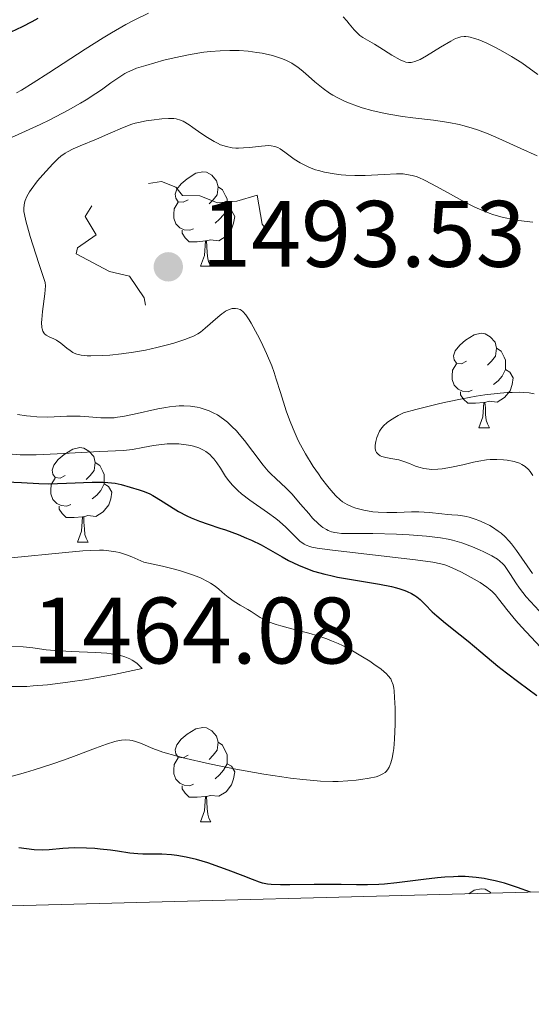
# Model space of a CAD drawing. Units: metres. Extents: x 677530 to 682061, y 4755784 to 4758870.
# Drawn here: x 678775 to 678830, y 4756198 to 4756302 of the extents above; entities that cross this region are included whole.
import ezdxf

# ---------------------------------------------------------------- set-up
doc = ezdxf.new("R2010")
doc.units = ezdxf.units.M
doc.header["$MEASUREMENT"] = 0
doc.linetypes.add('DGN Style 3', pattern=[76.5989, 54.7135, -21.8854])
doc.linetypes.add('DGN Style 5', pattern=[38.29945, 16.41405, -21.8854])
for name, color, linetype, lineweight in [('Carátula', 7, 'Continuous', 0), ('Elementos auxiliares', 7, 'Continuous', 0), ('Entidades rústicas y varios', 7, 'Continuous', 0), ('Relieve y altimetría', 7, 'Continuous', 0), ('Textos de rotulación', 7, 'Continuous', 0)]:
    doc.layers.add(name, color=color, linetype=linetype, lineweight=lineweight)
doc.styles.add('Style-arial', font='arial.shx', dxfattribs={"bigfont": 'arialbig.shx'})

# ---------------------------------------------------------------- blocks, each defined once
blk = doc.blocks.new('5PATER')
at = {"layer": 'Relieve y altimetría', "linetype": 'Continuous', "lineweight": 0}
h = blk.add_hatch(color=250, dxfattribs=at)
edge = h.paths.add_edge_path()
edge.add_ellipse((0, 0), major_axis=(-1.1, -1.11), ratio=0.999422, start_angle=0, end_angle=360)

msp = doc.modelspace()

# ---------------------------------------------------------------- linework, layer by layer
at = {"layer": 'Carátula', "color": 7, "linetype": 'Continuous', "lineweight": 0}
msp.add_3dface([(677607.64, 4755783.66), (682061.1, 4755900.86), (681982.97, 4758869.84), (677529.51, 4758752.64)], dxfattribs=at)
at = {"layer": 'Elementos auxiliares', "color": 250, "linetype": 'Continuous', "lineweight": 0}
msp.add_3dface([(678481.55, 4756200.43), (681881.45, 4756289.9), (681819.94, 4758603.33), (678421.19, 4758513.86)], dxfattribs=at)
at = {"layer": 'Entidades rústicas y varios', "color": 92, "linetype": 'Continuous', "lineweight": 0, "flags": 128}
for points in [[(678793.28, 4756283.11), (678792.75, 4756282.84), (678792.22, 4756282.9), (678791.96, 4756283.27), (678791.9, 4756283.7), (678792.06, 4756284.22), (678792.54, 4756284.81), (678793.18, 4756285.34), (678794.08, 4756285.92), (678794.82, 4756286.08), (678795.24, 4756286.03), (678795.78, 4756285.72), (678796.3, 4756285.13), (678796.46, 4756284.49), (678796.36, 4756283.64), (678795.93, 4756283.11), (678795.51, 4756282.68)], [(678796.46, 4756284.49), (678796.94, 4756284.18), (678797.26, 4756283.54), (678797.42, 4756283.22), (678797.42, 4756282.64), (678797.42, 4756282.21), (678797.04, 4756281.52), (678796.62, 4756281.04), (678796.14, 4756280.62)], [(678793.86, 4756280.03), (678793.44, 4756279.87), (678792.86, 4756279.93), (678792.38, 4756280.14), (678791.96, 4756280.56), (678791.74, 4756281.15), (678791.74, 4756281.57), (678791.8, 4756282.16), (678792.22, 4756282.84)], [(678797.42, 4756282.21), (678797.87, 4756281.96), (678798.22, 4756281.34), (678798.1, 4756280.62), (678797.9, 4756279.98), (678797.31, 4756279.24), (678796.52, 4756278.76), (678795.66, 4756278.86), (678795.24, 4756278.74)], [(678795.12, 4756278.74), (678794.24, 4756278.65), (678793.39, 4756278.65), (678792.96, 4756279.08), (678792.64, 4756279.56), (678792.64, 4756279.87)], [(678794.58, 4756276.05), (678795.02, 4756277.21), (678795.12, 4756278.74), (678795.24, 4756278.74), (678795.27, 4756278.15), (678795.3, 4756277.46), (678795.38, 4756276.85), (678795.49, 4756276.45), (678795.7, 4756276.05)], [(678794.58, 4756276.05), (678795.7, 4756276.05)], [(678822.86, 4756265.97), (678822.33, 4756265.7), (678821.8, 4756265.76), (678821.53, 4756266.13), (678821.48, 4756266.55), (678821.64, 4756267.07), (678822.12, 4756267.67), (678822.75, 4756268.2), (678823.65, 4756268.78), (678824.4, 4756268.94), (678824.82, 4756268.89), (678825.35, 4756268.57), (678825.88, 4756267.99), (678826.04, 4756267.35), (678825.93, 4756266.5), (678825.51, 4756265.97), (678825.09, 4756265.54)], [(678826.04, 4756267.35), (678826.52, 4756267.03), (678826.83, 4756266.39), (678826.99, 4756266.07), (678826.99, 4756265.49), (678826.99, 4756265.07), (678826.62, 4756264.38), (678826.2, 4756263.9), (678825.72, 4756263.48)], [(678823.44, 4756262.89), (678823.02, 4756262.73), (678822.43, 4756262.79), (678821.96, 4756263), (678821.53, 4756263.42), (678821.32, 4756264.01), (678821.32, 4756264.43), (678821.37, 4756265.01), (678821.8, 4756265.7)], [(678826.99, 4756265.07), (678827.45, 4756264.82), (678827.79, 4756264.2), (678827.68, 4756263.48), (678827.47, 4756262.84), (678826.89, 4756262.1), (678826.09, 4756261.62), (678825.24, 4756261.72), (678824.81, 4756261.59)], [(678824.7, 4756261.59), (678823.81, 4756261.51), (678822.97, 4756261.51), (678822.54, 4756261.94), (678822.22, 4756262.41), (678822.22, 4756262.73)], [(678824.16, 4756258.91), (678824.59, 4756260.07), (678824.7, 4756261.59), (678824.81, 4756261.59), (678824.85, 4756261.01), (678824.88, 4756260.32), (678824.95, 4756259.71), (678825.07, 4756259.31), (678825.28, 4756258.91)], [(678824.16, 4756258.91), (678825.28, 4756258.91)], [(678780.22, 4756253.83), (678779.69, 4756253.56), (678779.16, 4756253.62), (678778.9, 4756253.99), (678778.84, 4756254.41), (678779, 4756254.93), (678779.48, 4756255.53), (678780.12, 4756256.06), (678781.02, 4756256.64), (678781.76, 4756256.8), (678782.19, 4756256.75), (678782.72, 4756256.43), (678783.25, 4756255.85), (678783.41, 4756255.21), (678783.3, 4756254.36), (678782.87, 4756253.83), (678782.45, 4756253.4)], [(678783.41, 4756255.21), (678783.88, 4756254.89), (678784.2, 4756254.25), (678784.36, 4756253.93), (678784.36, 4756253.35), (678784.36, 4756252.93), (678783.99, 4756252.24), (678783.57, 4756251.76), (678783.09, 4756251.34)], [(678780.81, 4756250.75), (678780.38, 4756250.59), (678779.8, 4756250.65), (678779.32, 4756250.86), (678778.9, 4756251.28), (678778.68, 4756251.87), (678778.68, 4756252.29), (678778.74, 4756252.87), (678779.16, 4756253.56)], [(678784.36, 4756252.93), (678784.81, 4756252.68), (678785.16, 4756252.06), (678785.05, 4756251.34), (678784.84, 4756250.7), (678784.25, 4756249.96), (678783.46, 4756249.48), (678782.61, 4756249.58), (678782.18, 4756249.45)], [(678782.07, 4756249.45), (678781.18, 4756249.37), (678780.33, 4756249.37), (678779.91, 4756249.8), (678779.59, 4756250.27), (678779.59, 4756250.59)], [(678781.52, 4756246.77), (678781.96, 4756247.93), (678782.07, 4756249.45), (678782.18, 4756249.45), (678782.21, 4756248.87), (678782.25, 4756248.18), (678782.32, 4756247.57), (678782.43, 4756247.17), (678782.65, 4756246.77)], [(678781.52, 4756246.77), (678782.65, 4756246.77)], [(678793.28, 4756224.12), (678792.75, 4756223.85), (678792.22, 4756223.91), (678791.96, 4756224.28), (678791.9, 4756224.7), (678792.06, 4756225.22), (678792.54, 4756225.82), (678793.18, 4756226.35), (678794.08, 4756226.93), (678794.82, 4756227.09), (678795.24, 4756227.04), (678795.78, 4756226.72), (678796.3, 4756226.14), (678796.46, 4756225.5), (678796.36, 4756224.65), (678795.93, 4756224.12), (678795.51, 4756223.69)], [(678796.46, 4756225.5), (678796.94, 4756225.18), (678797.26, 4756224.54), (678797.42, 4756224.22), (678797.42, 4756223.64), (678797.42, 4756223.22), (678797.04, 4756222.53), (678796.62, 4756222.05), (678796.14, 4756221.63)], [(678793.86, 4756221.04), (678793.44, 4756220.88), (678792.86, 4756220.94), (678792.38, 4756221.15), (678791.96, 4756221.57), (678791.74, 4756222.16), (678791.74, 4756222.58), (678791.8, 4756223.16), (678792.22, 4756223.85)], [(678797.42, 4756223.22), (678797.87, 4756222.97), (678798.22, 4756222.35), (678798.1, 4756221.63), (678797.9, 4756220.99), (678797.31, 4756220.25), (678796.52, 4756219.77), (678795.66, 4756219.87), (678795.24, 4756219.74)], [(678795.12, 4756219.74), (678794.24, 4756219.66), (678793.39, 4756219.66), (678792.96, 4756220.09), (678792.64, 4756220.56), (678792.64, 4756220.88)], [(678794.58, 4756217.06), (678795.02, 4756218.22), (678795.12, 4756219.74), (678795.24, 4756219.74), (678795.27, 4756219.16), (678795.3, 4756218.47), (678795.38, 4756217.86), (678795.49, 4756217.46), (678795.7, 4756217.06)], [(678794.58, 4756217.06), (678795.7, 4756217.06)], [(678823.09, 4756209.42), (678823.65, 4756209.79), (678824.4, 4756209.95), (678824.82, 4756209.9), (678825.35, 4756209.58), (678825.44, 4756209.48)]]:
    msp.add_lwpolyline(points, dxfattribs=at)
at = {"layer": 'Relieve y altimetría', "color": 36, "linetype": 'Continuous', "lineweight": 30, "elevation": 1475, "flags": 128}
for points in [[(678777.32, 4756302.35), (678776.69, 4756302), (678775.64, 4756301.46), (678774.45, 4756300.91)], [(678773.95, 4756253.15), (678775.58, 4756253.08), (678777.42, 4756252.97), (678778.46, 4756252.96), (678780.37, 4756253.02), (678783.08, 4756253.12), (678784.25, 4756253.12), (678784.74, 4756253.1), (678785.54, 4756253.01), (678786.17, 4756252.88), (678787.13, 4756252.59), (678788.09, 4756252.31), (678788.62, 4756252.13), (678789.22, 4756251.87), (678789.54, 4756251.7), (678789.88, 4756251.51), (678790.62, 4756251.05), (678791.7, 4756250.36), (678792.27, 4756250.02), (678793.14, 4756249.54), (678793.59, 4756249.33), (678794.5, 4756248.97), (678795.41, 4756248.65), (678796.64, 4756248.25), (678797.25, 4756248.05), (678798.6, 4756247.55), (678799.46, 4756247.19), (678800.01, 4756246.95), (678801.02, 4756246.46), (678802.01, 4756245.91), (678803.26, 4756245.19), (678803.94, 4756244.82), (678804.99, 4756244.31), (678805.59, 4756244.06), (678806.6, 4756243.69), (678807.78, 4756243.35), (678808.43, 4756243.2), (678809.13, 4756243.05), (678810.62, 4756242.78), (678813.61, 4756242.29), (678814.88, 4756242.04), (678815.42, 4756241.9), (678815.75, 4756241.81), (678816.31, 4756241.62), (678816.56, 4756241.52), (678816.99, 4756241.31), (678817.36, 4756241.1), (678817.57, 4756240.95), (678817.93, 4756240.66), (678818.46, 4756240.14), (678819.2, 4756239.37), (678819.68, 4756238.93), (678820.61, 4756238.15), (678822.16, 4756236.93), (678823.02, 4756236.24), (678824.36, 4756235.12), (678826.18, 4756233.6), (678827.08, 4756232.88), (678828.42, 4756231.88), (678830.33, 4756230.46)], [(678829.63, 4756209.59), (678828.27, 4756210.1), (678827.42, 4756210.38), (678826.89, 4756210.53), (678825.89, 4756210.8), (678825.18, 4756210.95), (678824.73, 4756211.03), (678823.88, 4756211.15), (678823.48, 4756211.19), (678822.7, 4756211.24), (678821.96, 4756211.24), (678821.48, 4756211.23), (678820.55, 4756211.18), (678819.78, 4756211.11), (678818.28, 4756210.94), (678815.46, 4756210.57), (678814.15, 4756210.43), (678813.53, 4756210.39), (678812.33, 4756210.35), (678811.15, 4756210.35), (678809.53, 4756210.39), (678808.68, 4756210.4), (678806.65, 4756210.41), (678804.09, 4756210.38), (678803.08, 4756210.38), (678802.11, 4756210.4), (678801.72, 4756210.44), (678801.16, 4756210.56), (678800.86, 4756210.66), (678800.12, 4756210.93), (678799.13, 4756211.31), (678797.52, 4756211.93), (678796.66, 4756212.25), (678795.37, 4756212.7), (678794.75, 4756212.89), (678794.15, 4756213.06), (678793.06, 4756213.31), (678792.09, 4756213.48), (678791.51, 4756213.55), (678790.48, 4756213.62), (678789.54, 4756213.63), (678788.47, 4756213.63), (678787.95, 4756213.65), (678787.09, 4756213.74), (678785.78, 4756213.94), (678785.03, 4756214.04), (678783.93, 4756214.17), (678783.35, 4756214.22), (678782.47, 4756214.27), (678781.18, 4756214.28), (678779.97, 4756214.22), (678778.51, 4756214.09), (678777.85, 4756214.06), (678776.92, 4756214.1), (678775.28, 4756214.29)]]:
    msp.add_lwpolyline(points, dxfattribs=at)
at = {"layer": 'Relieve y altimetría', "color": 36, "linetype": 'Continuous', "lineweight": 0, "flags": 128}
for points, elevation in [([(678789.07, 4756302.93), (678787.54, 4756302.18), (678786.66, 4756301.72), (678785.13, 4756300.85), (678784.25, 4756300.32), (678782.34, 4756299.11), (678778.47, 4756296.58), (678776.83, 4756295.53), (678775.56, 4756294.76), (678775.04, 4756294.47)], 1480), ([(678821.92, 4756300.32), (678821.69, 4756300.22), (678821.17, 4756299.95), (678820.1, 4756299.31), (678818.58, 4756298.38), (678817.91, 4756298.01), (678817.36, 4756297.78), (678817.12, 4756297.71), (678816.98, 4756297.69), (678816.69, 4756297.68), (678816.41, 4756297.73), (678816.21, 4756297.79), (678815.79, 4756297.98), (678814.91, 4756298.48), (678813.65, 4756299.27), (678813.07, 4756299.62), (678811.82, 4756300.34), (678811.51, 4756300.56), (678811.36, 4756300.69), (678810.93, 4756301.14), (678810.39, 4756301.81), (678810.13, 4756302.12), (678809.73, 4756302.53)], 1480), ([(678830.44, 4756296.42), (678828.74, 4756297.64), (678827.64, 4756298.34), (678826.47, 4756299.01), (678825.84, 4756299.33), (678824.92, 4756299.76), (678824.07, 4756300.12), (678823.69, 4756300.25), (678823.25, 4756300.38), (678823.05, 4756300.42), (678822.77, 4756300.45), (678822.59, 4756300.45), (678822.26, 4756300.41), (678821.92, 4756300.32)], 1480), ([(678820.96, 4756291.32), (678819.33, 4756291.56), (678817.15, 4756291.81), (678816.06, 4756291.95), (678814.59, 4756292.19), (678813.87, 4756292.34), (678812.8, 4756292.59), (678811.77, 4756292.88), (678811.27, 4756293.04), (678810.32, 4756293.39), (678809.87, 4756293.58), (678809.24, 4756293.89), (678808.65, 4756294.21), (678808.29, 4756294.44), (678807.63, 4756294.91), (678806.75, 4756295.63), (678805.74, 4756296.52), (678805.28, 4756296.92), (678804.95, 4756297.17), (678804.3, 4756297.6), (678803.64, 4756297.94), (678803.18, 4756298.12), (678802.87, 4756298.23), (678802.22, 4756298.42), (678801.14, 4756298.66), (678800.56, 4756298.76), (678799.64, 4756298.88), (678798.69, 4756298.95), (678798.2, 4756298.97), (678797.71, 4756298.97), (678796.69, 4756298.94), (678795.65, 4756298.86), (678794.94, 4756298.77), (678793.48, 4756298.54), (678791.78, 4756298.19), (678790.69, 4756297.92), (678788.77, 4756297.38), (678787.8, 4756297.07), (678787.39, 4756296.91), (678786.83, 4756296.65), (678786.56, 4756296.51), (678786.01, 4756296.17), (678785.08, 4756295.52), (678784.07, 4756294.8), (678783.47, 4756294.4), (678782.43, 4756293.73), (678781.84, 4756293.38), (678780.52, 4756292.64), (678778.58, 4756291.61), (678777.55, 4756291.11), (678776, 4756290.38), (678773.73, 4756289.37)], 1485), ([(678822.35, 4756283.03), (678820.89, 4756283.84), (678819.14, 4756284.81), (678818.39, 4756285.2), (678817.79, 4756285.46), (678817.5, 4756285.57), (678817.09, 4756285.69), (678816.46, 4756285.81), (678816.12, 4756285.85), (678815.4, 4756285.87), (678814.1, 4756285.81), (678812.07, 4756285.69), (678810.98, 4756285.68), (678810.01, 4756285.72), (678809.52, 4756285.76), (678808.8, 4756285.85), (678807.77, 4756286.04), (678807.11, 4756286.21), (678806.8, 4756286.3), (678806.36, 4756286.46), (678805.94, 4756286.64), (678805.19, 4756287.02), (678804.55, 4756287.43), (678803.54, 4756288.17), (678803.04, 4756288.53), (678802.82, 4756288.65), (678802.47, 4756288.78), (678802.09, 4756288.85), (678801.86, 4756288.86), (678801.06, 4756288.81), (678799.79, 4756288.67), (678799.15, 4756288.61), (678798.61, 4756288.59), (678798.34, 4756288.6), (678797.95, 4756288.63), (678797.34, 4756288.75), (678796.72, 4756288.96), (678796.39, 4756289.11), (678796.05, 4756289.29), (678795.34, 4756289.71), (678794.64, 4756290.18), (678793.76, 4756290.79), (678793.38, 4756291.05), (678792.74, 4756291.44), (678792.45, 4756291.57), (678792.01, 4756291.7), (678791.77, 4756291.73), (678791.2, 4756291.75), (678790.48, 4756291.71), (678789.39, 4756291.58), (678788.83, 4756291.49), (678788.02, 4756291.32), (678787.64, 4756291.23), (678787.29, 4756291.13), (678786.66, 4756290.9), (678786.06, 4756290.66), (678785.23, 4756290.28), (678784.76, 4756290.07), (678783.53, 4756289.56), (678781.81, 4756288.84), (678781.06, 4756288.51), (678780.47, 4756288.21), (678780.21, 4756288.06), (678779.76, 4756287.75), (678779.48, 4756287.51), (678778.89, 4756286.94), (678777.83, 4756285.76), (678777.29, 4756285.11), (678776.6, 4756284.2), (678776.42, 4756283.94), (678776.15, 4756283.47), (678775.98, 4756283.05), (678775.9, 4756282.79), (678775.83, 4756282.27), (678775.84, 4756281.85), (678775.88, 4756281.55), (678776.03, 4756280.89), (678776.51, 4756279.2), (678777.43, 4756276.33), (678778.1, 4756274.33), (678778.11, 4756273.97), (678778.06, 4756273.12), (678777.81, 4756271.23), (678777.72, 4756270.41), (678777.71, 4756270.07), (678777.74, 4756269.53), (678777.77, 4756269.39), (678777.84, 4756269.16), (678777.94, 4756268.98), (678778.01, 4756268.89), (678778.18, 4756268.74), (678778.51, 4756268.57), (678779.02, 4756268.35), (678779.31, 4756268.2), (678779.76, 4756267.87), (678780.4, 4756267.34), (678780.73, 4756267.09), (678781.02, 4756266.9), (678781.18, 4756266.82), (678781.44, 4756266.72), (678781.92, 4756266.6)], 1490), ([(678830.36, 4756287.77), (678828.6, 4756288.54), (678826.28, 4756289.61), (678825.14, 4756290.11), (678824.01, 4756290.54), (678823.45, 4756290.73), (678822.61, 4756290.97), (678822.06, 4756291.1), (678820.96, 4756291.32)], 1485), ([(678829.9, 4756280.74), (678828.36, 4756280.92), (678827.63, 4756281.05), (678826.94, 4756281.2), (678826.49, 4756281.31), (678825.65, 4756281.56), (678825.24, 4756281.7), (678824.47, 4756282.01), (678823.73, 4756282.33), (678822.35, 4756283.03)], 1490), ([(678781.92, 4756266.6), (678782.55, 4756266.54), (678782.94, 4756266.53), (678784.22, 4756266.56), (678784.97, 4756266.62), (678786.19, 4756266.74), (678787.46, 4756266.92), (678788.1, 4756267.03), (678788.73, 4756267.15), (678789.94, 4756267.41), (678791.08, 4756267.7), (678791.76, 4756267.89), (678792.92, 4756268.27), (678793.58, 4756268.52), (678793.86, 4756268.64), (678794.32, 4756268.88), (678794.58, 4756269.05), (678795.1, 4756269.46), (678796.42, 4756270.64), (678796.85, 4756271), (678797.06, 4756271.15), (678797.26, 4756271.28), (678797.63, 4756271.46), (678797.97, 4756271.56), (678798.18, 4756271.58), (678798.31, 4756271.58), (678798.56, 4756271.54), (678798.8, 4756271.45), (678798.92, 4756271.38), (678799.1, 4756271.23), (678799.41, 4756270.88), (678799.77, 4756270.35), (678799.98, 4756270), (678800.65, 4756268.78), (678801.02, 4756268.03), (678801.59, 4756266.8), (678802.15, 4756265.46), (678802.4, 4756264.76), (678802.64, 4756264.06), (678803.09, 4756262.64), (678803.7, 4756260.71), (678804.03, 4756259.74), (678804.42, 4756258.77), (678804.63, 4756258.29), (678804.97, 4756257.56), (678805.22, 4756257.08), (678805.75, 4756256.14), (678806.57, 4756254.8), (678807.11, 4756254), (678807.46, 4756253.5), (678808.1, 4756252.65), (678808.42, 4756252.26), (678808.96, 4756251.66), (678809.41, 4756251.24), (678809.68, 4756251.04), (678810.16, 4756250.76), (678810.71, 4756250.52), (678811.1, 4756250.38), (678811.94, 4756250.16), (678812.91, 4756249.99), (678813.47, 4756249.93), (678814.4, 4756249.89), (678815.46, 4756249.91), (678817, 4756249.97), (678817.77, 4756249.96), (678818.9, 4756249.89), (678820.24, 4756249.75), (678820.81, 4756249.69), (678821.3, 4756249.66), (678821.92, 4756249.61), (678822.24, 4756249.57), (678822.8, 4756249.47), (678823.12, 4756249.39), (678823.78, 4756249.19), (678824.14, 4756249.06), (678824.72, 4756248.82), (678825.31, 4756248.51), (678825.62, 4756248.34), (678826.22, 4756247.93), (678826.51, 4756247.7), (678826.94, 4756247.31), (678827.35, 4756246.88), (678827.62, 4756246.57), (678828.14, 4756245.88), (678829.87, 4756243.44)], 1490), ([(678830.05, 4756262.52), (678829.51, 4756262.6), (678828.87, 4756262.66), (678828.51, 4756262.67), (678827.68, 4756262.66), (678827.21, 4756262.64), (678826.42, 4756262.58), (678824.8, 4756262.38), (678823.88, 4756262.24), (678822.4, 4756261.99), (678820.83, 4756261.67), (678820, 4756261.48), (678818.32, 4756261.07), (678817.46, 4756260.84), (678816.16, 4756260.47), (678815.57, 4756260.19), (678815.22, 4756260), (678814.65, 4756259.64), (678814.42, 4756259.46), (678814.04, 4756259.1), (678813.76, 4756258.76), (678813.62, 4756258.54), (678813.41, 4756258.11), (678813.32, 4756257.88), (678813.2, 4756257.44), (678813.14, 4756257.04), (678813.14, 4756256.8), (678813.16, 4756256.66), (678813.23, 4756256.4), (678813.29, 4756256.28), (678813.46, 4756256.08), (678813.68, 4756255.93), (678813.86, 4756255.85), (678814.27, 4756255.74), (678814.82, 4756255.64), (678815.65, 4756255.49), (678816.09, 4756255.37), (678816.78, 4756255.11), (678817.43, 4756254.84), (678817.77, 4756254.72), (678818.3, 4756254.58), (678818.58, 4756254.53), (678819.18, 4756254.48), (678819.81, 4756254.5), (678820.27, 4756254.54), (678821.24, 4756254.7), (678822.46, 4756254.98), (678823.58, 4756255.24), (678824.14, 4756255.36), (678824.96, 4756255.48), (678825.35, 4756255.52), (678826.08, 4756255.54), (678826.76, 4756255.5), (678827.17, 4756255.45), (678827.9, 4756255.31), (678828.49, 4756255.13), (678828.74, 4756255.01), (678829.09, 4756254.78), (678829.43, 4756254.46), (678829.6, 4756254.26), (678829.9, 4756253.82)], 1495), ([(678775.14, 4756260.31), (678776.09, 4756260.17), (678776.54, 4756260.12), (678777.19, 4756260.07), (678778.37, 4756260.04), (678780.4, 4756260.12), (678781.33, 4756260.13), (678781.79, 4756260.12), (678782.72, 4756260.05), (678784.01, 4756259.95), (678784.69, 4756259.94), (678785.41, 4756259.97), (678785.78, 4756260.01), (678786.35, 4756260.09), (678787.56, 4756260.34), (678790.07, 4756260.92), (678790.89, 4756261.07), (678791.29, 4756261.13), (678791.98, 4756261.2), (678792.32, 4756261.22), (678792.82, 4756261.23), (678793.54, 4756261.19), (678794.23, 4756261.09), (678794.56, 4756261.01), (678795.2, 4756260.82), (678795.51, 4756260.71), (678795.95, 4756260.5), (678796.38, 4756260.26), (678796.66, 4756260.08), (678797.19, 4756259.7), (678797.44, 4756259.48), (678797.93, 4756259.03), (678798.4, 4756258.56), (678798.7, 4756258.22), (678799.26, 4756257.54), (678800.16, 4756256.37), (678801.26, 4756254.92), (678801.79, 4756254.29), (678802.05, 4756254.01), (678802.59, 4756253.5)], 1485), ([(678774.57, 4756256.09), (678775.43, 4756256.04), (678776.51, 4756256.02), (678777.14, 4756256.02), (678779.38, 4756256.12), (678782.54, 4756256.31), (678783.88, 4756256.38), (678786.41, 4756256.49), (678787.36, 4756256.59), (678788.48, 4756256.79), (678789.6, 4756257), (678790.18, 4756257.09), (678791.05, 4756257.18), (678791.47, 4756257.2), (678792.3, 4756257.18), (678793.07, 4756257.1), (678793.55, 4756257.01), (678793.85, 4756256.93), (678794.4, 4756256.76), (678794.92, 4756256.52), (678795.16, 4756256.38), (678795.58, 4756256.05), (678795.84, 4756255.79), (678796, 4756255.6), (678796.33, 4756255.17), (678796.7, 4756254.6), (678797.26, 4756253.74), (678797.6, 4756253.28), (678797.99, 4756252.81), (678798.2, 4756252.58), (678798.56, 4756252.23), (678798.95, 4756251.89), (678799.83, 4756251.21), (678801.72, 4756249.91), (678802.6, 4756249.27)], 1480), ([(678802.59, 4756253.5), (678803.7, 4756252.49), (678804.28, 4756251.9), (678805.22, 4756250.8), (678806.08, 4756249.78), (678806.5, 4756249.3), (678807.11, 4756248.69), (678807.4, 4756248.45), (678807.59, 4756248.31), (678807.96, 4756248.09), (678808.15, 4756248), (678808.5, 4756247.86), (678808.86, 4756247.77), (678809.1, 4756247.73), (678809.58, 4756247.69), (678810.44, 4756247.67), (678811.92, 4756247.68), (678812.9, 4756247.68), (678815.4, 4756247.6), (678816.75, 4756247.52), (678818.61, 4756247.39), (678820.07, 4756247.22), (678820.88, 4756247.08), (678821.37, 4756246.96), (678822.34, 4756246.68), (678823.47, 4756246.25), (678824.22, 4756245.94), (678824.7, 4756245.72), (678825.52, 4756245.31), (678826.15, 4756244.94), (678826.4, 4756244.75), (678826.72, 4756244.44), (678826.88, 4756244.26), (678827.18, 4756243.84), (678827.52, 4756243.31), (678828.1, 4756242.42), (678828.48, 4756241.88), (678829.2, 4756240.96), (678829.64, 4756240.45), (678830.58, 4756239.45)], 1485), ([(678802.6, 4756249.27), (678802.98, 4756248.95), (678803.67, 4756248.33), (678804.74, 4756247.25), (678805.18, 4756246.84), (678805.45, 4756246.63), (678805.59, 4756246.54), (678805.83, 4756246.42), (678806.2, 4756246.29), (678806.43, 4756246.23), (678806.98, 4756246.12), (678808.6, 4756245.89), (678817.41, 4756244.89), (678819.28, 4756244.63), (678820.11, 4756244.46), (678820.55, 4756244.33), (678820.81, 4756244.24), (678821.34, 4756244.03), (678822.33, 4756243.56), (678823.02, 4756243.19), (678824.29, 4756242.46), (678825, 4756241.99), (678825.37, 4756241.7), (678825.58, 4756241.52), (678825.93, 4756241.17), (678826.26, 4756240.74), (678826.77, 4756240.05), (678827.12, 4756239.6), (678828.08, 4756238.44), (678828.68, 4756237.76), (678829.7, 4756236.65), (678830.72, 4756235.6)], 1480), ([(678774.47, 4756245.1), (678780.24, 4756245.67), (678782.1, 4756245.82), (678782.92, 4756245.87), (678783.86, 4756245.9), (678784.28, 4756245.89), (678784.87, 4756245.85), (678785.61, 4756245.74), (678785.97, 4756245.65), (678786.73, 4756245.41), (678787.28, 4756245.2), (678788.56, 4756244.64), (678790.57, 4756244.21), (678791.7, 4756243.93), (678792.36, 4756243.74), (678793.51, 4756243.37), (678794.23, 4756243.1), (678794.65, 4756242.92), (678795.35, 4756242.57), (678795.65, 4756242.4), (678796.15, 4756242.08), (678796.55, 4756241.77), (678797.18, 4756241.21), (678797.52, 4756240.93), (678798.18, 4756240.45), (678798.82, 4756240.05), (678799.61, 4756239.6), (678799.96, 4756239.38), (678800.93, 4756238.76), (678801.49, 4756238.46), (678802.2, 4756238.16), (678802.64, 4756238.01), (678803.14, 4756237.86), (678804.3, 4756237.56), (678806.09, 4756237.09), (678807.04, 4756236.81), (678808.01, 4756236.48), (678808.49, 4756236.29), (678809.2, 4756235.99), (678809.66, 4756235.77), (678810.56, 4756235.31), (678811.81, 4756234.58), (678812.56, 4756234.11), (678813.01, 4756233.8), (678813.77, 4756233.25), (678814.33, 4756232.78), (678814.54, 4756232.56), (678814.79, 4756232.23), (678814.89, 4756232.04), (678815.04, 4756231.62), (678815.12, 4756231.25), (678815.16, 4756230.96), (678815.21, 4756230.27)], 1470), ([(678815.21, 4756230.27), (678815.26, 4756229.11), (678815.27, 4756228.45), (678815.27, 4756227.41), (678815.2, 4756225.83), (678815.11, 4756224.86), (678815.05, 4756224.41), (678814.94, 4756223.81), (678814.81, 4756223.31), (678814.7, 4756223.03), (678814.63, 4756222.87), (678814.45, 4756222.59), (678814.3, 4756222.41), (678814.2, 4756222.31), (678813.96, 4756222.14), (678813.83, 4756222.07), (678813.55, 4756221.95), (678813.24, 4756221.85), (678812.51, 4756221.69), (678811.63, 4756221.54), (678811.12, 4756221.48), (678810.24, 4756221.4), (678809.21, 4756221.35), (678808.64, 4756221.35), (678807.35, 4756221.39), (678806.63, 4756221.43), (678805.46, 4756221.54), (678804.16, 4756221.69), (678803.23, 4756221.82), (678801.3, 4756222.12), (678798.33, 4756222.65), (678796.41, 4756223.04), (678795.21, 4756223.29), (678793.08, 4756223.78), (678792.1, 4756224.03), (678790.58, 4756224.47), (678789.53, 4756224.83), (678789.03, 4756225.04), (678788.31, 4756225.36), (678787.69, 4756225.59), (678787.33, 4756225.69), (678787.1, 4756225.73), (678786.66, 4756225.76), (678786.2, 4756225.74), (678785.94, 4756225.7), (678785.48, 4756225.6), (678784.61, 4756225.32), (678783.44, 4756224.88), (678781.38, 4756224.1), (678780.15, 4756223.65), (678778.8, 4756223.18), (678776.92, 4756222.58), (678775.99, 4756222.29), (678774.08, 4756221.75)], 1470)]:
    msp.add_lwpolyline(points, dxfattribs=dict(at, elevation=elevation))
at = {"layer": 'Relieve y altimetría', "color": 27, "linetype": 'DGN Style 5', "lineweight": 0, "elevation": 1492.5, "flags": 128}
msp.add_lwpolyline([(678783.05, 4756282.45), (678782.35, 4756281.35), (678783.52, 4756279.4), (678781.54, 4756278.02), (678781.38, 4756277.36), (678784.93, 4756275.48), (678787.03, 4756275), (678788.61, 4756272.68), (678788.92, 4756270.94), (678790.42, 4756271.15), (678793.46, 4756273.64), (678798.84, 4756275.81), (678799.84, 4756275.8), (678801.36, 4756274.61), (678801.71, 4756274.65), (678802.82, 4756275.54), (678803.45, 4756277.46), (678801.13, 4756280.53), (678800.61, 4756283.61), (678798.46, 4756282.97), (678796.39, 4756282.78), (678794.52, 4756283.53), (678792.69, 4756283.56), (678791.98, 4756284.45), (678790.45, 4756285.04), (678787.74, 4756284.64), (678785.32, 4756284.78), (678784.37, 4756284.18), (678783.05, 4756282.45)], dxfattribs=at)
at = {"layer": 'Relieve y altimetría', "color": 27, "linetype": 'DGN Style 3', "lineweight": 0, "elevation": 1465, "flags": 128}
msp.add_lwpolyline([(678788.41, 4756233.35), (678785.43, 4756232.71), (678783.64, 4756232.37), (678782.53, 4756232.18), (678780.51, 4756231.87), (678779.16, 4756231.7), (678778.32, 4756231.61), (678776.81, 4756231.48), (678776.13, 4756231.44), (678774.91, 4756231.41), (678773.85, 4756231.41), (678773.22, 4756231.43), (678772.13, 4756231.5), (678771.36, 4756231.58), (678770.17, 4756231.74), (678769.86, 4756231.8), (678769.35, 4756231.93), (678768.96, 4756232.06), (678768.76, 4756232.16), (678768.46, 4756232.35), (678768.23, 4756232.54), (678768.15, 4756232.65), (678768.07, 4756232.81), (678768.03, 4756232.98), (678768.08, 4756233.26), (678768.12, 4756233.36), (678768.22, 4756233.53), (678768.35, 4756233.7), (678768.69, 4756234.08), (678769.11, 4756234.45), (678769.42, 4756234.69), (678770.02, 4756235.11), (678770.43, 4756235.33), (678770.63, 4756235.42), (678771.05, 4756235.55), (678771.37, 4756235.6), (678772.13, 4756235.68), (678773.68, 4756235.72), (678774.53, 4756235.72), (678775.75, 4756235.65), (678776.78, 4756235.52), (678778.2, 4756235.32), (678779.11, 4756235.24), (678780.85, 4756235.16), (678783.43, 4756235.05), (678784.63, 4756234.96), (678785.55, 4756234.84), (678785.97, 4756234.75), (678786.54, 4756234.59), (678787.07, 4756234.37), (678787.32, 4756234.23), (678787.81, 4756233.89), (678788.05, 4756233.69), (678788.41, 4756233.35)], dxfattribs=at)

# ---------------------------------------------------------------- block references
at = {"layer": 'Relieve y altimetría', "color": 250, "linetype": 'Continuous', "lineweight": 0}
msp.add_blockref('5PATER', (678791.17, 4756275.99, 1493.53), dxfattribs=at)

# ---------------------------------------------------------------- texts
at = {"layer": 'Textos de rotulación', "color": 250, "linetype": 'Continuous', "lineweight": 0, "style": 'Style-arial'}
for s, p in [('1493.53', (678794.67, 4756275.99, 1493.53)), ('1464.08', (678776.72, 4756233.87, 1464.08))]:
    msp.add_text(s, height=7, dxfattribs=at).set_placement(p)

doc.saveas('drawing.dxf')
